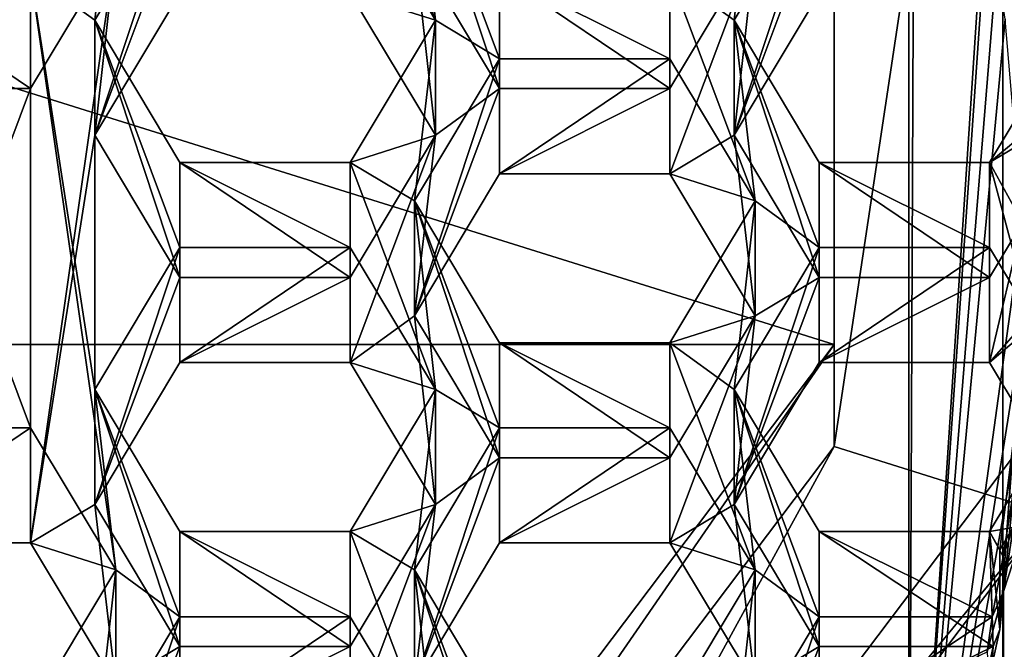
# Model space of a CAD drawing. Units: millimetres. Extents: x -128 to 128, y -158 to 42.
# Drawn here: x 5 to 8, y -141 to -139 of the extents above; entities that cross this region are included whole.
import ezdxf

# ---------------------------------------------------------------- set-up
doc = ezdxf.new("R2010")
doc.units = ezdxf.units.MM
doc.header["$LTSCALE"] = 81.481481
for name, color, linetype in [('1210', 7, 'CONTINUOUS'), ('1211', 7, 'CONTINUOUS'), ('1212', 7, 'CONTINUOUS'), ('1213', 7, 'CONTINUOUS'), ('1223', 7, 'CONTINUOUS'), ('255', 7, 'CONTINUOUS'), ('258', 7, 'CONTINUOUS'), ('260', 7, 'CONTINUOUS'), ('261', 7, 'CONTINUOUS'), ('3', 7, 'CONTINUOUS'), ('343', 7, 'CONTINUOUS'), ('344', 7, 'CONTINUOUS'), ('494', 7, 'CONTINUOUS'), ('495', 7, 'CONTINUOUS'), ('496', 7, 'CONTINUOUS'), ('497', 7, 'CONTINUOUS'), ('499', 7, 'CONTINUOUS'), ('5', 7, 'CONTINUOUS'), ('501', 7, 'CONTINUOUS'), ('502', 7, 'CONTINUOUS'), ('503', 7, 'CONTINUOUS'), ('536', 7, 'CONTINUOUS'), ('537', 7, 'CONTINUOUS'), ('538', 7, 'CONTINUOUS'), ('539', 7, 'CONTINUOUS'), ('540', 7, 'CONTINUOUS'), ('541', 7, 'CONTINUOUS'), ('569', 7, 'CONTINUOUS'), ('570', 7, 'CONTINUOUS'), ('571', 7, 'CONTINUOUS'), ('575', 7, 'CONTINUOUS'), ('576', 7, 'CONTINUOUS'), ('889', 7, 'CONTINUOUS'), ('890', 7, 'CONTINUOUS'), ('893', 7, 'CONTINUOUS'), ('894', 7, 'CONTINUOUS'), ('895', 7, 'CONTINUOUS'), ('933', 7, 'CONTINUOUS'), ('934', 7, 'CONTINUOUS'), ('935', 7, 'CONTINUOUS'), ('936', 7, 'CONTINUOUS'), ('937', 7, 'CONTINUOUS'), ('938', 7, 'CONTINUOUS'), ('939', 7, 'CONTINUOUS'), ('940', 7, 'CONTINUOUS'), ('941', 7, 'CONTINUOUS'), ('942', 7, 'CONTINUOUS'), ('943', 7, 'CONTINUOUS'), ('944', 7, 'CONTINUOUS'), ('981', 7, 'CONTINUOUS'), ('984', 7, 'CONTINUOUS'), ('985', 7, 'CONTINUOUS'), ('986', 7, 'CONTINUOUS'), ('987', 7, 'CONTINUOUS'), ('989', 7, 'CONTINUOUS'), ('990', 7, 'CONTINUOUS'), ('991', 7, 'CONTINUOUS'), ('992', 7, 'CONTINUOUS')]:
    doc.layers.add(name, color=color, linetype=linetype)

msp = doc.modelspace()

# ---------------------------------------------------------------- linework, layer by layer
at = {"layer": '1210', "linetype": 'Continuous'}
for points in [[(7.8421, -138.517, 70.1196), (7.5959, -137.5543, 69.849), (7.5762, -142.3696, 70.6831), (7.8421, -138.517, 70.1196)], [(7.5762, -142.3696, 70.6831), (7.5959, -137.5543, 69.849), (7.5762, -137.6307, 69.3511), (7.5762, -142.3696, 70.6831)], [(7.8744, -138.7047, 70.1724), (7.8421, -138.517, 70.1196), (7.5762, -142.3696, 70.6831), (7.8744, -138.7047, 70.1724)], [(7.9018, -138.8931, 70.2253), (7.8744, -138.7047, 70.1724), (7.5762, -142.3696, 70.6831), (7.9018, -138.8931, 70.2253)], [(7.9607, -139.5832, 70.4193), (7.9018, -138.8931, 70.2253), (7.5762, -142.3696, 70.6831), (7.9607, -139.5832, 70.4193)], [(7.9659, -139.9097, 70.5111), (7.9607, -139.5832, 70.4193), (7.5762, -142.3696, 70.6831), (7.9659, -139.9097, 70.5111)], [(7.9567, -140.2361, 70.6028), (7.9659, -139.9097, 70.5111), (7.5762, -142.3696, 70.6831), (7.9567, -140.2361, 70.6028)], [(7.9567, -139.9655, 71.5655), (7.9567, -140.2361, 70.6028), (7.884, -140.9625, 70.807), (7.9567, -139.9655, 71.5655)], [(7.9567, -139.9655, 71.5655), (7.884, -140.9625, 70.807), (7.9293, -140.3295, 71.6678), (7.9567, -139.9655, 71.5655)], [(7.884, -140.9625, 70.807), (7.9567, -140.2361, 70.6028), (7.5762, -142.3696, 70.6831), (7.884, -140.9625, 70.807)], [(7.884, -140.9625, 70.807), (7.884, -140.6919, 71.7697), (7.9293, -140.3295, 71.6678), (7.884, -140.9625, 70.807)], [(7.862, -141.02, 70.8232), (7.884, -140.9625, 70.807), (7.5762, -142.3696, 70.6831), (7.862, -141.02, 70.8232)], [(7.8512, -141.1667, 70.8644), (7.862, -141.02, 70.8232), (7.5762, -142.3696, 70.6831), (7.8512, -141.1667, 70.8644)]]:
    msp.add_3dface(points, dxfattribs=at)
at = {"layer": '1211', "linetype": 'Continuous'}
for points in [[(7.5762, -142.3696, 70.6831), (7.5762, -137.6307, 69.3511), (7.8939, -137.5313, 69.3232), (7.5762, -142.3696, 70.6831)], [(7.8939, -142.4689, 70.7111), (7.5762, -142.3696, 70.6831), (7.8939, -137.5313, 69.3232), (7.8939, -142.4689, 70.7111)]]:
    msp.add_3dface(points, dxfattribs=at)
at = {"layer": '1212', "linetype": 'Continuous'}
for points in [[(8.3, -139.5942, 71.4612), (7.8939, -137.5313, 69.3232), (7.8939, -137.1254, 70.7672), (8.3, -139.5942, 71.4612)], [(7.8939, -142.4689, 70.7111), (7.8939, -137.5313, 69.3232), (7.8939, -142.063, 72.1551), (7.8939, -142.4689, 70.7111)], [(7.8939, -142.063, 72.1551), (7.8939, -137.5313, 69.3232), (8.3, -139.5942, 71.4612), (7.8939, -142.063, 72.1551)]]:
    msp.add_3dface(points, dxfattribs=at)
at = {"layer": '1213', "linetype": 'Continuous'}
for points in [[(7.9453, -138.6949, 71.2084), (7.9924, -139.2596, 71.3671), (7.8939, -137.1254, 70.7672), (7.9453, -138.6949, 71.2084)], [(7.9924, -139.2596, 71.3671), (8.3, -139.5942, 71.4612), (7.8939, -137.1254, 70.7672), (7.9924, -139.2596, 71.3671)], [(7.8939, -142.063, 72.1551), (8.3, -139.5942, 71.4612), (7.8968, -140.8336, 71.8095), (7.8939, -142.063, 72.1551)], [(8.3, -139.5942, 71.4612), (7.9292, -140.6165, 71.7485), (7.8968, -140.8336, 71.8095), (8.3, -139.5942, 71.4612)], [(7.884, -140.6919, 71.7697), (7.9292, -140.6165, 71.7485), (7.9293, -140.3295, 71.6678), (7.884, -140.6919, 71.7697)], [(7.8408, -141.0382, 71.8671), (7.8939, -142.063, 72.1551), (7.8968, -140.8336, 71.8095), (7.8408, -141.0382, 71.8671)]]:
    msp.add_3dface(points, dxfattribs=at)
at = {"layer": '1223', "linetype": 'Continuous'}
for points in [[(7.9292, -140.4975, 72.1721), (7.8957, -140.7149, 72.2332), (7.9292, -140.6165, 71.7485), (7.9292, -140.4975, 72.1721)], [(7.9292, -140.6165, 71.7485), (7.8957, -140.7149, 72.2332), (7.8968, -140.8336, 71.8095), (7.9292, -140.6165, 71.7485)], [(7.8957, -140.7149, 72.2332), (7.858, -140.9192, 72.2906), (7.8968, -140.8336, 71.8095), (7.8957, -140.7149, 72.2332)], [(7.858, -140.9192, 72.2906), (7.8408, -141.0382, 71.8671), (7.8968, -140.8336, 71.8095), (7.858, -140.9192, 72.2906)]]:
    msp.add_3dface(points, dxfattribs=at)
at = {"layer": '255', "color": 8, "linetype": 'Continuous', "true_color": 0x646f7d}
for points in [[(5.364, -144.8099, 80.1825), (8.6775, -140.4206, 78.9487), (5.4673, -145.0579, 79.0217), (5.364, -144.8099, 80.1825)], [(8.6775, -140.4206, 78.9487), (6.4523, -144.2363, 78.7908), (5.4673, -145.0579, 79.0217), (8.6775, -140.4206, 78.9487)], [(8.6775, -140.4206, 78.9487), (7.3058, -143.288, 78.5242), (6.4523, -144.2363, 78.7908), (8.6775, -140.4206, 78.9487)], [(7.3058, -143.288, 78.5242), (8.6775, -140.4206, 78.9487), (8.4304, -141.3864, 77.9897), (7.3058, -143.288, 78.5242)]]:
    msp.add_3dface(points, dxfattribs=at)
at = {"layer": '258', "color": 7, "linetype": 'Continuous'}
for points in [[(8.0458, -135.5348, 76.241), (8.0458, -140.5688, 77.656), (7.3232, -140.3421, 77.5923), (8.0458, -135.5348, 76.241)], [(7.3232, -135.7615, 76.3047), (8.0458, -135.5348, 76.241), (7.3232, -140.3421, 77.5923), (7.3232, -135.7615, 76.3047)], [(7.3232, -140.3421, 77.5923), (4.9728, -144.6406, 78.8005), (4.5257, -144.0489, 78.6342), (7.3232, -140.3421, 77.5923)], [(8.0458, -140.5688, 77.656), (4.9728, -144.6406, 78.8005), (7.3232, -140.3421, 77.5923), (8.0458, -140.5688, 77.656)]]:
    msp.add_3dface(points, dxfattribs=at)
at = {"layer": '260', "color": 7, "linetype": 'Continuous'}
for points in [[(8.0451, -140.2226, 78.8931), (4.9731, -144.2921, 80.0369), (8.0458, -140.5688, 77.656), (8.0451, -140.2226, 78.8931)], [(4.9731, -144.2921, 80.0369), (4.9728, -144.6406, 78.8005), (8.0458, -140.5688, 77.656), (4.9731, -144.2921, 80.0369)]]:
    msp.add_3dface(points, dxfattribs=at)
at = {"layer": '261', "color": 7, "linetype": 'Continuous'}
for points in [[(7.3224, -139.9964, 78.8295), (7.3224, -135.412, 77.5409), (7.3232, -140.3421, 77.5923), (7.3224, -139.9964, 78.8295)], [(7.3224, -135.412, 77.5409), (7.3232, -135.7615, 76.3047), (7.3232, -140.3421, 77.5923), (7.3224, -135.412, 77.5409)], [(4.5263, -143.7003, 79.8706), (7.3224, -139.9964, 78.8295), (4.5257, -144.0489, 78.6342), (4.5263, -143.7003, 79.8706)], [(7.3224, -139.9964, 78.8295), (7.3232, -140.3421, 77.5923), (4.5257, -144.0489, 78.6342), (7.3224, -139.9964, 78.8295)]]:
    msp.add_3dface(points, dxfattribs=at)
at = {"layer": '3', "color": 254, "linetype": 'Continuous', "true_color": 0xe6e6e6}
for points in [[(-7.3224, -139.9964, 78.8295), (-7.3224, -135.412, 77.5409), (7.3224, -139.9964, 78.8295), (-7.3224, -139.9964, 78.8295)], [(7.3224, -139.9964, 78.8295), (-7.3224, -135.412, 77.5409), (7.3224, -135.412, 77.5409), (7.3224, -139.9964, 78.8295)], [(4.5263, -143.7003, 79.8706), (-7.3224, -139.9964, 78.8295), (7.3224, -139.9964, 78.8295), (4.5263, -143.7003, 79.8706)], [(8.0451, -140.2226, 78.8931), (8.6775, -140.4206, 78.9487), (4.9731, -144.2921, 80.0369), (8.0451, -140.2226, 78.8931)], [(8.6775, -140.4206, 78.9487), (5.364, -144.8099, 80.1825), (4.9731, -144.2921, 80.0369), (8.6775, -140.4206, 78.9487)]]:
    msp.add_3dface(points, dxfattribs=at)
at = {"layer": '343', "linetype": 'Continuous'}
for points in [[(4.8892, -138.647, 70.1562), (5.1065, -138.517, 70.1196), (4.8178, -139.2872, 70.3361), (4.8892, -138.647, 70.1562)], [(4.8178, -139.2872, 70.3361), (5.1065, -138.517, 70.1196), (5.1065, -138.8058, 70.2008), (4.8178, -139.2872, 70.3361)], [(7.2725, -138.8058, 70.2008), (6.9838, -139.2872, 70.3361), (7.2725, -138.517, 70.1196), (7.2725, -138.8058, 70.2008)], [(7.2725, -138.517, 70.1196), (6.9838, -139.2872, 70.3361), (7.0552, -138.647, 70.1562), (7.2725, -138.517, 70.1196)], [(4.6005, -139.1283, 70.2915), (4.8892, -138.647, 70.1562), (4.6005, -140.6687, 70.7244), (4.6005, -139.1283, 70.2915)], [(4.6005, -140.6687, 70.7244), (4.8892, -138.647, 70.1562), (4.8178, -139.2872, 70.3361), (4.6005, -140.6687, 70.7244)], [(5.6835, -138.8058, 70.2008), (5.9008, -138.647, 70.1562), (5.9722, -139.2872, 70.3361), (5.6835, -138.8058, 70.2008)], [(5.9008, -138.647, 70.1562), (6.1895, -139.1283, 70.2915), (5.9722, -139.2872, 70.3361), (5.9008, -138.647, 70.1562)], [(7.0552, -138.647, 70.1562), (6.9838, -139.2872, 70.3361), (6.7665, -139.4172, 70.3726), (7.0552, -138.647, 70.1562)], [(6.7665, -139.1283, 70.2915), (7.0552, -138.647, 70.1562), (6.7665, -139.4172, 70.3726), (6.7665, -139.1283, 70.2915)], [(4.0235, -139.1283, 70.2915), (4.6005, -139.1283, 70.2915), (4.0235, -140.6687, 70.7244), (4.0235, -139.1283, 70.2915)], [(4.0235, -140.6687, 70.7244), (4.6005, -139.1283, 70.2915), (4.6005, -140.6687, 70.7244), (4.0235, -140.6687, 70.7244)], [(5.9008, -139.8985, 70.5079), (6.1895, -139.1283, 70.2915), (6.1895, -139.4172, 70.3726), (5.9008, -139.8985, 70.5079)], [(6.1895, -139.1283, 70.2915), (5.9008, -139.8985, 70.5079), (5.9722, -139.2872, 70.3361), (6.1895, -139.1283, 70.2915)], [(6.1895, -139.1283, 70.2915), (6.7665, -139.1283, 70.2915), (6.1895, -139.4172, 70.3726), (6.1895, -139.1283, 70.2915)], [(6.1895, -139.4172, 70.3726), (6.7665, -139.1283, 70.2915), (6.7665, -139.4172, 70.3726), (6.1895, -139.4172, 70.3726)], [(4.6005, -140.6687, 70.7244), (4.8178, -139.2872, 70.3361), (4.8178, -140.5387, 70.6879), (4.6005, -140.6687, 70.7244)], [(4.8178, -139.2872, 70.3361), (5.1065, -139.7685, 70.4714), (4.8178, -140.5387, 70.6879), (4.8178, -139.2872, 70.3361)], [(5.9722, -139.2872, 70.3361), (5.9008, -139.8985, 70.5079), (5.6835, -140.0573, 70.5526), (5.9722, -139.2872, 70.3361)], [(5.6835, -139.7685, 70.4714), (5.9722, -139.2872, 70.3361), (5.6835, -140.0573, 70.5526), (5.6835, -139.7685, 70.4714)], [(6.7665, -139.4172, 70.3726), (6.9838, -139.2872, 70.3361), (7.0552, -139.8985, 70.5079), (6.7665, -139.4172, 70.3726)], [(6.9838, -139.2872, 70.3361), (7.2725, -139.7685, 70.4714), (7.0552, -139.8985, 70.5079), (6.9838, -139.2872, 70.3361)], [(7.9567, -140.2361, 70.6028), (7.8495, -140.0573, 70.5526), (7.9607, -139.5832, 70.4193), (7.9567, -140.2361, 70.6028)], [(7.9607, -139.5832, 70.4193), (7.8495, -140.0573, 70.5526), (7.8495, -139.7685, 70.4714), (7.9607, -139.5832, 70.4193)], [(4.8178, -140.5387, 70.6879), (5.1065, -139.7685, 70.4714), (5.1065, -140.0573, 70.5526), (4.8178, -140.5387, 70.6879)], [(5.1065, -139.7685, 70.4714), (5.6835, -139.7685, 70.4714), (5.1065, -140.0573, 70.5526), (5.1065, -139.7685, 70.4714)], [(5.1065, -140.0573, 70.5526), (5.6835, -139.7685, 70.4714), (5.6835, -140.0573, 70.5526), (5.1065, -140.0573, 70.5526)], [(7.2725, -140.0573, 70.5526), (6.9838, -140.5387, 70.6879), (7.2725, -139.7685, 70.4714), (7.2725, -140.0573, 70.5526)], [(7.2725, -139.7685, 70.4714), (6.9838, -140.5387, 70.6879), (7.0552, -139.8985, 70.5079), (7.2725, -139.7685, 70.4714)], [(7.8495, -140.0573, 70.5526), (7.2725, -140.0573, 70.5526), (7.8495, -139.7685, 70.4714), (7.8495, -140.0573, 70.5526)], [(7.8495, -139.7685, 70.4714), (7.2725, -140.0573, 70.5526), (7.2725, -139.7685, 70.4714), (7.8495, -139.7685, 70.4714)], [(5.6835, -140.0573, 70.5526), (5.9008, -139.8985, 70.5079), (5.9722, -140.5387, 70.6879), (5.6835, -140.0573, 70.5526)], [(5.9008, -139.8985, 70.5079), (6.1895, -140.3798, 70.6432), (5.9722, -140.5387, 70.6879), (5.9008, -139.8985, 70.5079)], [(7.0552, -139.8985, 70.5079), (6.9838, -140.5387, 70.6879), (6.7665, -140.6687, 70.7244), (7.0552, -139.8985, 70.5079)], [(6.7665, -140.3798, 70.6432), (7.0552, -139.8985, 70.5079), (6.7665, -140.6687, 70.7244), (6.7665, -140.3798, 70.6432)], [(5.9008, -141.15, 70.8597), (6.1895, -140.3798, 70.6432), (6.1895, -140.6687, 70.7244), (5.9008, -141.15, 70.8597)], [(6.1895, -140.3798, 70.6432), (5.9008, -141.15, 70.8597), (5.9722, -140.5387, 70.6879), (6.1895, -140.3798, 70.6432)], [(6.1895, -140.3798, 70.6432), (6.7665, -140.3798, 70.6432), (6.1895, -140.6687, 70.7244), (6.1895, -140.3798, 70.6432)], [(6.1895, -140.6687, 70.7244), (6.7665, -140.3798, 70.6432), (6.7665, -140.6687, 70.7244), (6.1895, -140.6687, 70.7244)], [(4.8892, -141.15, 70.8597), (4.6005, -140.6687, 70.7244), (4.8178, -140.5387, 70.6879), (4.8892, -141.15, 70.8597)], [(4.8892, -141.15, 70.8597), (4.8178, -140.5387, 70.6879), (5.1065, -141.02, 70.8232), (4.8892, -141.15, 70.8597)], [(5.9722, -140.5387, 70.6879), (5.9008, -141.15, 70.8597), (5.6835, -141.3088, 70.9044), (5.9722, -140.5387, 70.6879)], [(5.6835, -141.02, 70.8232), (5.9722, -140.5387, 70.6879), (5.6835, -141.3088, 70.9044), (5.6835, -141.02, 70.8232)], [(6.7665, -140.6687, 70.7244), (6.9838, -140.5387, 70.6879), (7.0552, -141.15, 70.8597), (6.7665, -140.6687, 70.7244)], [(6.9838, -140.5387, 70.6879), (7.2725, -141.02, 70.8232), (7.0552, -141.15, 70.8597), (6.9838, -140.5387, 70.6879)], [(4.8892, -141.15, 70.8597), (5.1065, -141.02, 70.8232), (4.8178, -141.7902, 71.0397), (4.8892, -141.15, 70.8597)], [(4.8178, -141.7902, 71.0397), (5.1065, -141.02, 70.8232), (5.1065, -141.3088, 70.9044), (4.8178, -141.7902, 71.0397)], [(5.1065, -141.02, 70.8232), (5.6835, -141.02, 70.8232), (5.1065, -141.3088, 70.9044), (5.1065, -141.02, 70.8232)], [(5.1065, -141.3088, 70.9044), (5.6835, -141.02, 70.8232), (5.6835, -141.3088, 70.9044), (5.1065, -141.3088, 70.9044)], [(7.2725, -141.3088, 70.9044), (6.9838, -141.7902, 71.0397), (7.2725, -141.02, 70.8232), (7.2725, -141.3088, 70.9044)], [(7.2725, -141.02, 70.8232), (6.9838, -141.7902, 71.0397), (7.0552, -141.15, 70.8597), (7.2725, -141.02, 70.8232)], [(7.8235, -141.3088, 70.9044), (7.2725, -141.3088, 70.9044), (7.862, -141.02, 70.8232), (7.8235, -141.3088, 70.9044)], [(7.862, -141.02, 70.8232), (7.2725, -141.3088, 70.9044), (7.2725, -141.02, 70.8232), (7.862, -141.02, 70.8232)], [(7.8512, -141.1667, 70.8644), (7.8235, -141.3088, 70.9044), (7.862, -141.02, 70.8232), (7.8512, -141.1667, 70.8644)]]:
    msp.add_3dface(points, dxfattribs=at)
at = {"layer": '344', "linetype": 'Continuous'}
for points in [[(5.9008, -138.2573, 71.5424), (5.6835, -138.1274, 71.5059), (5.9722, -138.8975, 71.7224), (5.9008, -138.2573, 71.5424)], [(5.9722, -138.8975, 71.7224), (5.6835, -138.1274, 71.5059), (5.6835, -138.4162, 71.5871), (5.9722, -138.8975, 71.7224)], [(4.8892, -138.2573, 71.5424), (4.6005, -138.7387, 71.6777), (4.8178, -138.8975, 71.7224), (4.8892, -138.2573, 71.5424)], [(4.8892, -138.2573, 71.5424), (4.8178, -138.8975, 71.7224), (5.1065, -138.4162, 71.5871), (4.8892, -138.2573, 71.5424)], [(6.1895, -138.7387, 71.6777), (5.9008, -138.2573, 71.5424), (6.1895, -139.0275, 71.7589), (6.1895, -138.7387, 71.6777)], [(6.1895, -139.0275, 71.7589), (5.9008, -138.2573, 71.5424), (5.9722, -138.8975, 71.7224), (6.1895, -139.0275, 71.7589)], [(6.7665, -138.7387, 71.6777), (6.9838, -138.8975, 71.7224), (7.0552, -138.2573, 71.5424), (6.7665, -138.7387, 71.6777)], [(6.9838, -138.8975, 71.7224), (7.2725, -138.4162, 71.5871), (7.0552, -138.2573, 71.5424), (6.9838, -138.8975, 71.7224)], [(4.6005, -138.7387, 71.6777), (4.0235, -138.7387, 71.6777), (4.6005, -140.279, 72.1107), (4.6005, -138.7387, 71.6777)], [(4.6005, -140.279, 72.1107), (4.0235, -138.7387, 71.6777), (4.0235, -140.279, 72.1107), (4.6005, -140.279, 72.1107)], [(4.8892, -140.7603, 72.246), (4.6005, -138.7387, 71.6777), (4.6005, -140.279, 72.1107), (4.8892, -140.7603, 72.246)], [(4.6005, -138.7387, 71.6777), (4.8892, -140.7603, 72.246), (4.8178, -140.149, 72.0742), (4.6005, -138.7387, 71.6777)], [(4.8178, -138.8975, 71.7224), (4.6005, -138.7387, 71.6777), (4.8178, -140.149, 72.0742), (4.8178, -138.8975, 71.7224)], [(6.7665, -138.7387, 71.6777), (6.1895, -138.7387, 71.6777), (6.7665, -139.0275, 71.7589), (6.7665, -138.7387, 71.6777)], [(6.7665, -139.0275, 71.7589), (6.1895, -138.7387, 71.6777), (6.1895, -139.0275, 71.7589), (6.7665, -139.0275, 71.7589)], [(6.9838, -138.8975, 71.7224), (6.7665, -138.7387, 71.6777), (7.0552, -139.5088, 71.8942), (6.9838, -138.8975, 71.7224)], [(7.0552, -139.5088, 71.8942), (6.7665, -138.7387, 71.6777), (6.7665, -139.0275, 71.7589), (7.0552, -139.5088, 71.8942)], [(5.1065, -139.3789, 71.8577), (4.8178, -138.8975, 71.7224), (5.1065, -139.6677, 71.9389), (5.1065, -139.3789, 71.8577)], [(4.8178, -138.8975, 71.7224), (4.8178, -140.149, 72.0742), (5.1065, -139.6677, 71.9389), (4.8178, -138.8975, 71.7224)], [(5.6835, -139.3789, 71.8577), (5.9008, -139.5088, 71.8942), (5.9722, -138.8975, 71.7224), (5.6835, -139.3789, 71.8577)], [(5.9008, -139.5088, 71.8942), (6.1895, -139.0275, 71.7589), (5.9722, -138.8975, 71.7224), (5.9008, -139.5088, 71.8942)], [(7.2725, -139.3789, 71.8577), (6.9838, -138.8975, 71.7224), (7.2725, -139.6677, 71.9389), (7.2725, -139.3789, 71.8577)], [(7.2725, -139.6677, 71.9389), (6.9838, -138.8975, 71.7224), (7.0552, -139.5088, 71.8942), (7.2725, -139.6677, 71.9389)], [(7.9924, -139.1405, 71.7907), (7.8495, -139.3789, 71.8577), (7.9879, -139.8985, 72.0037), (7.9924, -139.1405, 71.7907)], [(5.6835, -139.3789, 71.8577), (5.1065, -139.3789, 71.8577), (5.6835, -139.6677, 71.9389), (5.6835, -139.3789, 71.8577)], [(5.6835, -139.6677, 71.9389), (5.1065, -139.3789, 71.8577), (5.1065, -139.6677, 71.9389), (5.6835, -139.6677, 71.9389)], [(5.9008, -139.5088, 71.8942), (5.6835, -139.3789, 71.8577), (5.9722, -140.149, 72.0742), (5.9008, -139.5088, 71.8942)], [(5.9722, -140.149, 72.0742), (5.6835, -139.3789, 71.8577), (5.6835, -139.6677, 71.9389), (5.9722, -140.149, 72.0742)], [(7.8495, -139.3789, 71.8577), (7.2725, -139.3789, 71.8577), (7.8495, -139.6677, 71.9389), (7.8495, -139.3789, 71.8577)], [(7.8495, -139.6677, 71.9389), (7.2725, -139.3789, 71.8577), (7.2725, -139.6677, 71.9389), (7.8495, -139.6677, 71.9389)], [(7.9879, -139.8985, 72.0037), (7.8495, -139.3789, 71.8577), (7.8495, -139.6677, 71.9389), (7.9879, -139.8985, 72.0037)], [(6.1895, -139.9902, 72.0295), (5.9008, -139.5088, 71.8942), (6.1895, -140.279, 72.1107), (6.1895, -139.9902, 72.0295)], [(6.1895, -140.279, 72.1107), (5.9008, -139.5088, 71.8942), (5.9722, -140.149, 72.0742), (6.1895, -140.279, 72.1107)], [(6.7665, -139.9902, 72.0295), (6.9838, -140.149, 72.0742), (7.0552, -139.5088, 71.8942), (6.7665, -139.9902, 72.0295)], [(6.9838, -140.149, 72.0742), (7.2725, -139.6677, 71.9389), (7.0552, -139.5088, 71.8942), (6.9838, -140.149, 72.0742)], [(6.7665, -139.9902, 72.0295), (6.1895, -139.9902, 72.0295), (6.7665, -140.279, 72.1107), (6.7665, -139.9902, 72.0295)], [(6.7665, -140.279, 72.1107), (6.1895, -139.9902, 72.0295), (6.1895, -140.279, 72.1107), (6.7665, -140.279, 72.1107)], [(6.9838, -140.149, 72.0742), (6.7665, -139.9902, 72.0295), (7.0552, -140.7603, 72.246), (6.9838, -140.149, 72.0742)], [(7.0552, -140.7603, 72.246), (6.7665, -139.9902, 72.0295), (6.7665, -140.279, 72.1107), (7.0552, -140.7603, 72.246)], [(4.8178, -140.149, 72.0742), (4.8892, -140.7603, 72.246), (5.1065, -140.9192, 72.2906), (4.8178, -140.149, 72.0742)], [(5.1065, -140.6304, 72.2095), (4.8178, -140.149, 72.0742), (5.1065, -140.9192, 72.2906), (5.1065, -140.6304, 72.2095)], [(5.6835, -140.6304, 72.2095), (5.9008, -140.7603, 72.246), (5.9722, -140.149, 72.0742), (5.6835, -140.6304, 72.2095)], [(5.9008, -140.7603, 72.246), (6.1895, -140.279, 72.1107), (5.9722, -140.149, 72.0742), (5.9008, -140.7603, 72.246)], [(7.2725, -140.6304, 72.2095), (6.9838, -140.149, 72.0742), (7.2725, -140.9192, 72.2906), (7.2725, -140.6304, 72.2095)], [(7.2725, -140.9192, 72.2906), (6.9838, -140.149, 72.0742), (7.0552, -140.7603, 72.246), (7.2725, -140.9192, 72.2906)], [(7.9292, -140.4975, 72.1721), (7.8495, -140.6304, 72.2095), (7.8957, -140.7149, 72.2332), (7.9292, -140.4975, 72.1721)], [(5.6835, -140.6304, 72.2095), (5.1065, -140.6304, 72.2095), (5.6835, -140.9192, 72.2906), (5.6835, -140.6304, 72.2095)], [(5.6835, -140.9192, 72.2906), (5.1065, -140.6304, 72.2095), (5.1065, -140.9192, 72.2906), (5.6835, -140.9192, 72.2906)], [(5.9008, -140.7603, 72.246), (5.6835, -140.6304, 72.2095), (5.9722, -141.4005, 72.4259), (5.9008, -140.7603, 72.246)], [(5.9722, -141.4005, 72.4259), (5.6835, -140.6304, 72.2095), (5.6835, -140.9192, 72.2906), (5.9722, -141.4005, 72.4259)], [(7.8495, -140.6304, 72.2095), (7.2725, -140.6304, 72.2095), (7.858, -140.9192, 72.2906), (7.8495, -140.6304, 72.2095)], [(7.858, -140.9192, 72.2906), (7.2725, -140.6304, 72.2095), (7.2725, -140.9192, 72.2906), (7.858, -140.9192, 72.2906)], [(7.8957, -140.7149, 72.2332), (7.8495, -140.6304, 72.2095), (7.858, -140.9192, 72.2906), (7.8957, -140.7149, 72.2332)], [(4.8892, -140.7603, 72.246), (4.6005, -141.2417, 72.3813), (4.8178, -141.4005, 72.4259), (4.8892, -140.7603, 72.246)], [(4.8892, -140.7603, 72.246), (4.8178, -141.4005, 72.4259), (5.1065, -140.9192, 72.2906), (4.8892, -140.7603, 72.246)], [(6.1895, -141.2417, 72.3813), (5.9008, -140.7603, 72.246), (6.1895, -141.5305, 72.4625), (6.1895, -141.2417, 72.3813)], [(6.1895, -141.5305, 72.4625), (5.9008, -140.7603, 72.246), (5.9722, -141.4005, 72.4259), (6.1895, -141.5305, 72.4625)], [(6.7665, -141.2417, 72.3813), (6.9838, -141.4005, 72.4259), (7.0552, -140.7603, 72.246), (6.7665, -141.2417, 72.3813)], [(6.9838, -141.4005, 72.4259), (7.2725, -140.9192, 72.2906), (7.0552, -140.7603, 72.246), (6.9838, -141.4005, 72.4259)]]:
    msp.add_3dface(points, dxfattribs=at)
at = {"layer": '494', "linetype": 'Continuous'}
for points in [[(5.9008, -141.15, 70.8597), (6.1895, -140.6687, 70.7244), (6.1895, -140.279, 72.1107), (5.9008, -141.15, 70.8597)], [(5.9008, -140.7603, 72.246), (5.9008, -141.15, 70.8597), (6.1895, -140.279, 72.1107), (5.9008, -140.7603, 72.246)]]:
    msp.add_3dface(points, dxfattribs=at)
at = {"layer": '495', "linetype": 'Continuous'}
for points in [[(6.1895, -140.6687, 70.7244), (6.7665, -140.6687, 70.7244), (6.7665, -140.279, 72.1107), (6.1895, -140.6687, 70.7244)], [(6.1895, -140.6687, 70.7244), (6.7665, -140.279, 72.1107), (6.1895, -140.279, 72.1107), (6.1895, -140.6687, 70.7244)]]:
    msp.add_3dface(points, dxfattribs=at)
at = {"layer": '496', "linetype": 'Continuous'}
for points in [[(6.7665, -140.6687, 70.7244), (7.0552, -140.7603, 72.246), (6.7665, -140.279, 72.1107), (6.7665, -140.6687, 70.7244)], [(6.7665, -140.6687, 70.7244), (7.0552, -141.15, 70.8597), (7.0552, -140.7603, 72.246), (6.7665, -140.6687, 70.7244)]]:
    msp.add_3dface(points, dxfattribs=at)
at = {"layer": '497', "linetype": 'Continuous'}
msp.add_3dface([(7.0552, -141.15, 70.8597), (6.7665, -141.2417, 72.3813), (7.0552, -140.7603, 72.246), (7.0552, -141.15, 70.8597)], dxfattribs=at)
at = {"layer": '499', "linetype": 'Continuous'}
for points in [[(6.1895, -141.6313, 70.995), (5.9008, -141.15, 70.8597), (5.9008, -140.7603, 72.246), (6.1895, -141.6313, 70.995)], [(6.1895, -141.6313, 70.995), (5.9008, -140.7603, 72.246), (6.1895, -141.2417, 72.3813), (6.1895, -141.6313, 70.995)]]:
    msp.add_3dface(points, dxfattribs=at)
at = {"layer": '5', "color": 254, "linetype": 'Continuous', "true_color": 0xe6e6e6}
for points in [[(-17, 17.2706, 50.205), (-17, -153.3087, 98.1527), (17, 17.2706, 50.205), (-17, 17.2706, 50.205)], [(17, 17.2706, 50.205), (-17, -153.3087, 98.1527), (17, -153.3087, 98.1527), (17, 17.2706, 50.205)]]:
    msp.add_3dface(points, dxfattribs=at)
at = {"layer": '501', "linetype": 'Continuous'}
for points in [[(4.0235, -140.6687, 70.7244), (4.6005, -140.6687, 70.7244), (4.6005, -140.279, 72.1107), (4.0235, -140.6687, 70.7244)], [(4.0235, -140.6687, 70.7244), (4.6005, -140.279, 72.1107), (4.0235, -140.279, 72.1107), (4.0235, -140.6687, 70.7244)]]:
    msp.add_3dface(points, dxfattribs=at)
at = {"layer": '502', "linetype": 'Continuous'}
for points in [[(4.6005, -140.6687, 70.7244), (4.8892, -140.7603, 72.246), (4.6005, -140.279, 72.1107), (4.6005, -140.6687, 70.7244)], [(4.6005, -140.6687, 70.7244), (4.8892, -141.15, 70.8597), (4.8892, -140.7603, 72.246), (4.6005, -140.6687, 70.7244)]]:
    msp.add_3dface(points, dxfattribs=at)
at = {"layer": '503', "linetype": 'Continuous'}
msp.add_3dface([(4.8892, -141.15, 70.8597), (4.6005, -141.2417, 72.3813), (4.8892, -140.7603, 72.246), (4.8892, -141.15, 70.8597)], dxfattribs=at)
at = {"layer": '536', "linetype": 'Continuous'}
for points in [[(5.9008, -139.8985, 70.5079), (6.1895, -139.4172, 70.3726), (6.1895, -139.0275, 71.7589), (5.9008, -139.8985, 70.5079)], [(5.9008, -139.5088, 71.8942), (5.9008, -139.8985, 70.5079), (6.1895, -139.0275, 71.7589), (5.9008, -139.5088, 71.8942)]]:
    msp.add_3dface(points, dxfattribs=at)
at = {"layer": '537', "linetype": 'Continuous'}
for points in [[(6.1895, -139.4172, 70.3726), (6.7665, -139.4172, 70.3726), (6.7665, -139.0275, 71.7589), (6.1895, -139.4172, 70.3726)], [(6.1895, -139.4172, 70.3726), (6.7665, -139.0275, 71.7589), (6.1895, -139.0275, 71.7589), (6.1895, -139.4172, 70.3726)]]:
    msp.add_3dface(points, dxfattribs=at)
at = {"layer": '538', "linetype": 'Continuous'}
for points in [[(6.7665, -139.4172, 70.3726), (7.0552, -139.5088, 71.8942), (6.7665, -139.0275, 71.7589), (6.7665, -139.4172, 70.3726)], [(6.7665, -139.4172, 70.3726), (7.0552, -139.8985, 70.5079), (7.0552, -139.5088, 71.8942), (6.7665, -139.4172, 70.3726)]]:
    msp.add_3dface(points, dxfattribs=at)
at = {"layer": '539', "linetype": 'Continuous'}
for points in [[(7.0552, -139.8985, 70.5079), (6.7665, -139.9902, 72.0295), (7.0552, -139.5088, 71.8942), (7.0552, -139.8985, 70.5079)], [(7.0552, -139.8985, 70.5079), (6.7665, -140.3798, 70.6432), (6.7665, -139.9902, 72.0295), (7.0552, -139.8985, 70.5079)]]:
    msp.add_3dface(points, dxfattribs=at)
at = {"layer": '540', "linetype": 'Continuous'}
for points in [[(6.7665, -140.3798, 70.6432), (6.1895, -140.3798, 70.6432), (6.1895, -139.9902, 72.0295), (6.7665, -140.3798, 70.6432)], [(6.7665, -140.3798, 70.6432), (6.1895, -139.9902, 72.0295), (6.7665, -139.9902, 72.0295), (6.7665, -140.3798, 70.6432)]]:
    msp.add_3dface(points, dxfattribs=at)
at = {"layer": '541', "linetype": 'Continuous'}
for points in [[(6.1895, -140.3798, 70.6432), (5.9008, -139.8985, 70.5079), (5.9008, -139.5088, 71.8942), (6.1895, -140.3798, 70.6432)], [(6.1895, -140.3798, 70.6432), (5.9008, -139.5088, 71.8942), (6.1895, -139.9902, 72.0295), (6.1895, -140.3798, 70.6432)]]:
    msp.add_3dface(points, dxfattribs=at)
at = {"layer": '569', "linetype": 'Continuous'}
msp.add_3dface([(7.0552, -138.647, 70.1562), (6.7665, -139.1283, 70.2915), (6.7665, -138.7387, 71.6777), (7.0552, -138.647, 70.1562)], dxfattribs=at)
at = {"layer": '570', "linetype": 'Continuous'}
for points in [[(6.7665, -139.1283, 70.2915), (6.1895, -139.1283, 70.2915), (6.1895, -138.7387, 71.6777), (6.7665, -139.1283, 70.2915)], [(6.7665, -139.1283, 70.2915), (6.1895, -138.7387, 71.6777), (6.7665, -138.7387, 71.6777), (6.7665, -139.1283, 70.2915)]]:
    msp.add_3dface(points, dxfattribs=at)
at = {"layer": '571', "linetype": 'Continuous'}
for points in [[(6.1895, -139.1283, 70.2915), (5.9008, -138.647, 70.1562), (5.9008, -138.2573, 71.5424), (6.1895, -139.1283, 70.2915)], [(6.1895, -139.1283, 70.2915), (5.9008, -138.2573, 71.5424), (6.1895, -138.7387, 71.6777), (6.1895, -139.1283, 70.2915)]]:
    msp.add_3dface(points, dxfattribs=at)
at = {"layer": '575', "linetype": 'Continuous'}
msp.add_3dface([(4.8892, -138.647, 70.1562), (4.6005, -139.1283, 70.2915), (4.6005, -138.7387, 71.6777), (4.8892, -138.647, 70.1562)], dxfattribs=at)
at = {"layer": '576', "linetype": 'Continuous'}
for points in [[(4.6005, -139.1283, 70.2915), (4.0235, -139.1283, 70.2915), (4.0235, -138.7387, 71.6777), (4.6005, -139.1283, 70.2915)], [(4.6005, -139.1283, 70.2915), (4.0235, -138.7387, 71.6777), (4.6005, -138.7387, 71.6777), (4.6005, -139.1283, 70.2915)]]:
    msp.add_3dface(points, dxfattribs=at)
at = {"layer": '889', "linetype": 'Continuous'}
for points in [[(6.9838, -141.7902, 71.0397), (7.2725, -141.3088, 70.9044), (7.2725, -140.9192, 72.2906), (6.9838, -141.7902, 71.0397)], [(6.9838, -141.7902, 71.0397), (7.2725, -140.9192, 72.2906), (6.9838, -141.4005, 72.4259), (6.9838, -141.7902, 71.0397)]]:
    msp.add_3dface(points, dxfattribs=at)
at = {"layer": '890', "linetype": 'Continuous'}
for points in [[(7.2725, -141.3088, 70.9044), (7.858, -140.9192, 72.2906), (7.2725, -140.9192, 72.2906), (7.2725, -141.3088, 70.9044)], [(7.858, -140.9192, 72.2906), (7.2725, -141.3088, 70.9044), (7.8408, -141.0382, 71.8671), (7.858, -140.9192, 72.2906)]]:
    msp.add_3dface(points, dxfattribs=at)
at = {"layer": '893', "linetype": 'Continuous'}
for points in [[(4.8178, -141.7902, 71.0397), (5.1065, -141.3088, 70.9044), (5.1065, -140.9192, 72.2906), (4.8178, -141.7902, 71.0397)], [(4.8178, -141.4005, 72.4259), (4.8178, -141.7902, 71.0397), (5.1065, -140.9192, 72.2906), (4.8178, -141.4005, 72.4259)]]:
    msp.add_3dface(points, dxfattribs=at)
at = {"layer": '894', "linetype": 'Continuous'}
for points in [[(5.1065, -141.3088, 70.9044), (5.6835, -141.3088, 70.9044), (5.6835, -140.9192, 72.2906), (5.1065, -141.3088, 70.9044)], [(5.1065, -141.3088, 70.9044), (5.6835, -140.9192, 72.2906), (5.1065, -140.9192, 72.2906), (5.1065, -141.3088, 70.9044)]]:
    msp.add_3dface(points, dxfattribs=at)
at = {"layer": '895', "linetype": 'Continuous'}
msp.add_3dface([(5.6835, -141.3088, 70.9044), (5.9722, -141.4005, 72.4259), (5.6835, -140.9192, 72.2906), (5.6835, -141.3088, 70.9044)], dxfattribs=at)
at = {"layer": '933', "linetype": 'Continuous'}
for points in [[(6.9838, -140.5387, 70.6879), (7.2725, -140.0573, 70.5526), (7.2725, -139.6677, 71.9389), (6.9838, -140.5387, 70.6879)], [(6.9838, -140.5387, 70.6879), (7.2725, -139.6677, 71.9389), (6.9838, -140.149, 72.0742), (6.9838, -140.5387, 70.6879)]]:
    msp.add_3dface(points, dxfattribs=at)
at = {"layer": '934', "linetype": 'Continuous'}
for points in [[(7.2725, -140.0573, 70.5526), (7.8495, -140.0573, 70.5526), (7.8495, -139.6677, 71.9389), (7.2725, -140.0573, 70.5526)], [(7.2725, -140.0573, 70.5526), (7.8495, -139.6677, 71.9389), (7.2725, -139.6677, 71.9389), (7.2725, -140.0573, 70.5526)]]:
    msp.add_3dface(points, dxfattribs=at)
at = {"layer": '935', "linetype": 'Continuous'}
for points in [[(7.8495, -140.0573, 70.5526), (7.9879, -139.8985, 72.0037), (7.8495, -139.6677, 71.9389), (7.8495, -140.0573, 70.5526)], [(7.9879, -139.8985, 72.0037), (7.8495, -140.0573, 70.5526), (7.9567, -139.9655, 71.5655), (7.9879, -139.8985, 72.0037)], [(7.8495, -140.0573, 70.5526), (7.9567, -140.2361, 70.6028), (7.9567, -139.9655, 71.5655), (7.8495, -140.0573, 70.5526)]]:
    msp.add_3dface(points, dxfattribs=at)
at = {"layer": '936', "linetype": 'Continuous'}
for points in [[(7.8495, -140.6304, 72.2095), (7.9292, -140.4975, 72.1721), (7.9292, -140.6165, 71.7485), (7.8495, -140.6304, 72.2095)], [(7.884, -140.6919, 71.7697), (7.8495, -140.6304, 72.2095), (7.9292, -140.6165, 71.7485), (7.884, -140.6919, 71.7697)], [(7.8495, -140.6304, 72.2095), (7.884, -140.6919, 71.7697), (7.884, -140.9625, 70.807), (7.8495, -140.6304, 72.2095)], [(7.862, -141.02, 70.8232), (7.8495, -140.6304, 72.2095), (7.884, -140.9625, 70.807), (7.862, -141.02, 70.8232)]]:
    msp.add_3dface(points, dxfattribs=at)
at = {"layer": '937', "linetype": 'Continuous'}
for points in [[(7.862, -141.02, 70.8232), (7.2725, -141.02, 70.8232), (7.2725, -140.6304, 72.2095), (7.862, -141.02, 70.8232)], [(7.862, -141.02, 70.8232), (7.2725, -140.6304, 72.2095), (7.8495, -140.6304, 72.2095), (7.862, -141.02, 70.8232)]]:
    msp.add_3dface(points, dxfattribs=at)
at = {"layer": '938', "linetype": 'Continuous'}
for points in [[(7.2725, -141.02, 70.8232), (6.9838, -140.5387, 70.6879), (6.9838, -140.149, 72.0742), (7.2725, -141.02, 70.8232)], [(7.2725, -141.02, 70.8232), (6.9838, -140.149, 72.0742), (7.2725, -140.6304, 72.2095), (7.2725, -141.02, 70.8232)]]:
    msp.add_3dface(points, dxfattribs=at)
at = {"layer": '939', "linetype": 'Continuous'}
for points in [[(4.8178, -140.5387, 70.6879), (5.1065, -140.0573, 70.5526), (5.1065, -139.6677, 71.9389), (4.8178, -140.5387, 70.6879)], [(4.8178, -140.149, 72.0742), (4.8178, -140.5387, 70.6879), (5.1065, -139.6677, 71.9389), (4.8178, -140.149, 72.0742)]]:
    msp.add_3dface(points, dxfattribs=at)
at = {"layer": '940', "linetype": 'Continuous'}
for points in [[(5.1065, -140.0573, 70.5526), (5.6835, -140.0573, 70.5526), (5.6835, -139.6677, 71.9389), (5.1065, -140.0573, 70.5526)], [(5.1065, -140.0573, 70.5526), (5.6835, -139.6677, 71.9389), (5.1065, -139.6677, 71.9389), (5.1065, -140.0573, 70.5526)]]:
    msp.add_3dface(points, dxfattribs=at)
at = {"layer": '941', "linetype": 'Continuous'}
for points in [[(5.6835, -140.0573, 70.5526), (5.9722, -140.149, 72.0742), (5.6835, -139.6677, 71.9389), (5.6835, -140.0573, 70.5526)], [(5.6835, -140.0573, 70.5526), (5.9722, -140.5387, 70.6879), (5.9722, -140.149, 72.0742), (5.6835, -140.0573, 70.5526)]]:
    msp.add_3dface(points, dxfattribs=at)
at = {"layer": '942', "linetype": 'Continuous'}
for points in [[(5.9722, -140.5387, 70.6879), (5.6835, -140.6304, 72.2095), (5.9722, -140.149, 72.0742), (5.9722, -140.5387, 70.6879)], [(5.9722, -140.5387, 70.6879), (5.6835, -141.02, 70.8232), (5.6835, -140.6304, 72.2095), (5.9722, -140.5387, 70.6879)]]:
    msp.add_3dface(points, dxfattribs=at)
at = {"layer": '943', "linetype": 'Continuous'}
for points in [[(5.6835, -141.02, 70.8232), (5.1065, -141.02, 70.8232), (5.1065, -140.6304, 72.2095), (5.6835, -141.02, 70.8232)], [(5.6835, -141.02, 70.8232), (5.1065, -140.6304, 72.2095), (5.6835, -140.6304, 72.2095), (5.6835, -141.02, 70.8232)]]:
    msp.add_3dface(points, dxfattribs=at)
at = {"layer": '944', "linetype": 'Continuous'}
for points in [[(5.1065, -141.02, 70.8232), (4.8178, -140.5387, 70.6879), (4.8178, -140.149, 72.0742), (5.1065, -141.02, 70.8232)], [(5.1065, -141.02, 70.8232), (4.8178, -140.149, 72.0742), (5.1065, -140.6304, 72.2095), (5.1065, -141.02, 70.8232)]]:
    msp.add_3dface(points, dxfattribs=at)
at = {"layer": '981', "linetype": 'Continuous'}
for points in [[(6.9838, -139.2872, 70.3361), (7.2725, -138.8058, 70.2008), (7.2725, -138.4162, 71.5871), (6.9838, -139.2872, 70.3361)], [(6.9838, -139.2872, 70.3361), (7.2725, -138.4162, 71.5871), (6.9838, -138.8975, 71.7224), (6.9838, -139.2872, 70.3361)]]:
    msp.add_3dface(points, dxfattribs=at)
at = {"layer": '984', "linetype": 'Continuous'}
for points in [[(7.8495, -139.3789, 71.8577), (7.9924, -139.1405, 71.7907), (7.9924, -139.2596, 71.3671), (7.8495, -139.3789, 71.8577)], [(7.9607, -139.3126, 71.382), (7.8495, -139.3789, 71.8577), (7.9924, -139.2596, 71.3671), (7.9607, -139.3126, 71.382)], [(7.9607, -139.5832, 70.4193), (7.8495, -139.3789, 71.8577), (7.9607, -139.3126, 71.382), (7.9607, -139.5832, 70.4193)], [(7.9607, -139.5832, 70.4193), (7.8495, -139.7685, 70.4714), (7.8495, -139.3789, 71.8577), (7.9607, -139.5832, 70.4193)]]:
    msp.add_3dface(points, dxfattribs=at)
at = {"layer": '985', "linetype": 'Continuous'}
for points in [[(7.8495, -139.7685, 70.4714), (7.2725, -139.7685, 70.4714), (7.2725, -139.3789, 71.8577), (7.8495, -139.7685, 70.4714)], [(7.8495, -139.7685, 70.4714), (7.2725, -139.3789, 71.8577), (7.8495, -139.3789, 71.8577), (7.8495, -139.7685, 70.4714)]]:
    msp.add_3dface(points, dxfattribs=at)
at = {"layer": '986', "linetype": 'Continuous'}
for points in [[(7.2725, -139.7685, 70.4714), (6.9838, -139.2872, 70.3361), (6.9838, -138.8975, 71.7224), (7.2725, -139.7685, 70.4714)], [(7.2725, -139.7685, 70.4714), (6.9838, -138.8975, 71.7224), (7.2725, -139.3789, 71.8577), (7.2725, -139.7685, 70.4714)]]:
    msp.add_3dface(points, dxfattribs=at)
at = {"layer": '987', "linetype": 'Continuous'}
for points in [[(4.8178, -139.2872, 70.3361), (5.1065, -138.8058, 70.2008), (5.1065, -138.4162, 71.5871), (4.8178, -139.2872, 70.3361)], [(4.8178, -138.8975, 71.7224), (4.8178, -139.2872, 70.3361), (5.1065, -138.4162, 71.5871), (4.8178, -138.8975, 71.7224)]]:
    msp.add_3dface(points, dxfattribs=at)
at = {"layer": '989', "linetype": 'Continuous'}
for points in [[(5.6835, -138.8058, 70.2008), (5.9722, -138.8975, 71.7224), (5.6835, -138.4162, 71.5871), (5.6835, -138.8058, 70.2008)], [(5.6835, -138.8058, 70.2008), (5.9722, -139.2872, 70.3361), (5.9722, -138.8975, 71.7224), (5.6835, -138.8058, 70.2008)]]:
    msp.add_3dface(points, dxfattribs=at)
at = {"layer": '990', "linetype": 'Continuous'}
for points in [[(5.9722, -139.2872, 70.3361), (5.6835, -139.3789, 71.8577), (5.9722, -138.8975, 71.7224), (5.9722, -139.2872, 70.3361)], [(5.9722, -139.2872, 70.3361), (5.6835, -139.7685, 70.4714), (5.6835, -139.3789, 71.8577), (5.9722, -139.2872, 70.3361)]]:
    msp.add_3dface(points, dxfattribs=at)
at = {"layer": '991', "linetype": 'Continuous'}
for points in [[(5.6835, -139.7685, 70.4714), (5.1065, -139.7685, 70.4714), (5.1065, -139.3789, 71.8577), (5.6835, -139.7685, 70.4714)], [(5.6835, -139.7685, 70.4714), (5.1065, -139.3789, 71.8577), (5.6835, -139.3789, 71.8577), (5.6835, -139.7685, 70.4714)]]:
    msp.add_3dface(points, dxfattribs=at)
at = {"layer": '992', "linetype": 'Continuous'}
for points in [[(5.1065, -139.7685, 70.4714), (4.8178, -139.2872, 70.3361), (4.8178, -138.8975, 71.7224), (5.1065, -139.7685, 70.4714)], [(5.1065, -139.7685, 70.4714), (4.8178, -138.8975, 71.7224), (5.1065, -139.3789, 71.8577), (5.1065, -139.7685, 70.4714)]]:
    msp.add_3dface(points, dxfattribs=at)

doc.saveas('drawing.dxf')
